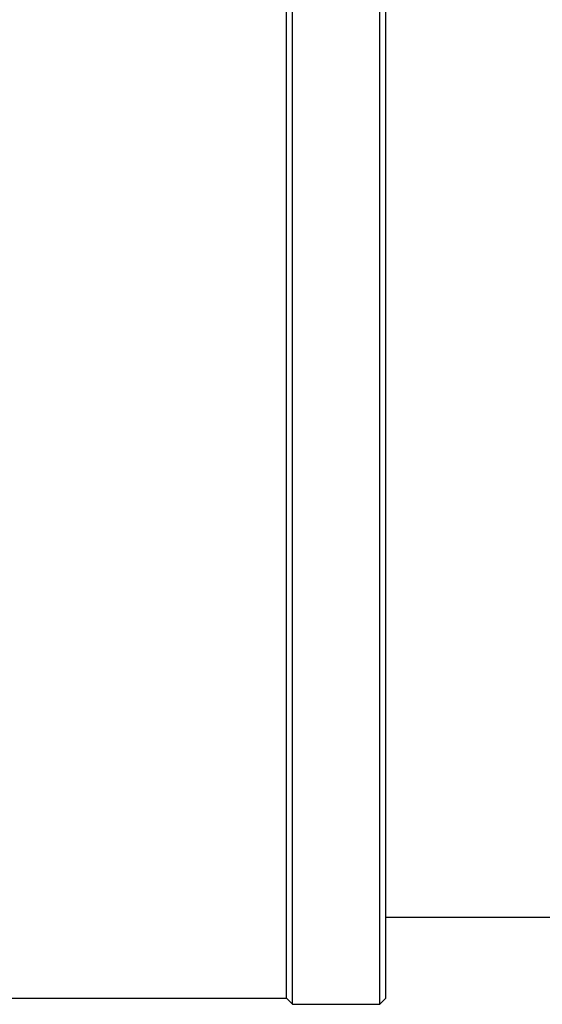
# Model space of a CAD drawing. Units: millimetres. Extents: x 12216 to 12513, y -7597 to -7387.
# Drawn here: x 12426 to 12444, y -7502 to -7468 of the extents above; entities that cross this region are included whole.
import ezdxf

# ---------------------------------------------------------------- set-up
doc = ezdxf.new("R2010")
doc.units = ezdxf.units.MM
doc.header["$LTSCALE"] = 10
doc.header["$PDMODE"] = 34
doc.styles.add('TH-GBD2M', font='calibri.ttf', dxfattribs={"width": 0.8, "height": 2.5})
doc.dimstyles.new('TH-GBD2M$0', dxfattribs={"dimtxt": 2.5, "dimasz": 2.5, "dimexe": 2, "dimexo": 0, "dimgap": 1.5, "dimtad": 1, "dimlfac": -2, "dimzin": 9, "dimdsep": 46, "dimtxsty": 'TH-GBD2M', "dimcen": 0, "dimclrd": 4, "dimclre": 4, "dimclrt": 3, "dimazin": 2, "dimtfac": 1, "dimtofl": 0, "dimtmove": 0, "dimatfit": 3, "dimfxl": 1, "dimtolj": 1, "dimtzin": 0, "dimarcsym": 0})

# ---------------------------------------------------------------- blocks, each defined once
blk = doc.blocks.new('*D268')
at = {"color": 4, "linetype": 'ByBlock', "lineweight": -2, "transparency": 16777216}
for p, q in [((12367.193, -7450.826), (12367.193, -7424)), ((12460.231, -7469.402), (12460.231, -7424)), ((12369.693, -7426), (12457.731, -7426))]:
    blk.add_line(p, q, dxfattribs=at)
at = {"color": 4, "transparency": 16777216}
for points in [[(12369.693, -7425.583), (12369.693, -7426.417), (12367.193, -7426)], [(12457.731, -7425.583), (12457.731, -7426.417), (12460.231, -7426)]]:
    blk.add_solid(points, dxfattribs=at)
at = {"layer": 'Defpoints', "color": 0, "transparency": 16777216}
for p in [(12460.231, -7426), (12367.193, -7450.826), (12460.231, -7469.402)]:
    blk.add_point(p, dxfattribs=at)
at = {"color": 3, "transparency": 16777216, "insert": (12413.712, -7423.219), "char_height": 2.5, "attachment_point": 5, "style": 'TH-GBD2M'}
blk.add_mtext('\\A1;215.4', dxfattribs=at)

msp = doc.modelspace()

# ---------------------------------------------------------------- linework, layer by layer
at = {"color": 7, "linetype": 'Continuous', "lineweight": 25}
for p, q in [((12435.01735, -7480.85046), (12435.01735, -7459.68246)), ((12435.23335, -7502.23446), (12435.23335, -7459.46646)), ((12438.25735, -7502.23446), (12438.25735, -7459.46646)), ((12438.47335, -7480.85046), (12438.47335, -7459.68246)), ((12435.01735, -7502.01846), (12435.01735, -7480.85046)), ((12438.47335, -7502.01846), (12438.47335, -7480.85046)), ((12438.47335, -7499.21046), (12444.42863, -7499.21046)), ((12415.22007, -7502.01846), (12435.01735, -7502.01846)), ((12435.01735, -7502.01846), (12435.23335, -7502.23446)), ((12438.25735, -7502.23446), (12438.47335, -7502.01846)), ((12435.23335, -7502.23446), (12438.25735, -7502.23446))]:
    msp.add_line(p, q, dxfattribs=at)

# ---------------------------------------------------------------- dimensions: what is measured, and where the dimension line sits
dim = msp.add_linear_dim(base=(12460.23134, -7425.99999), p1=(12367.19335, -7450.82646), p2=(12460.23134, -7469.40246), text='215.4', dimstyle='TH-GBD2M$0', override={"dimarcsym": 1})
dim.commit()
dim.dimension.update_dxf_attribs({"geometry": '*D268', "text_midpoint": (12413.71235, -7423.21922)})

doc.saveas('drawing.dxf')
